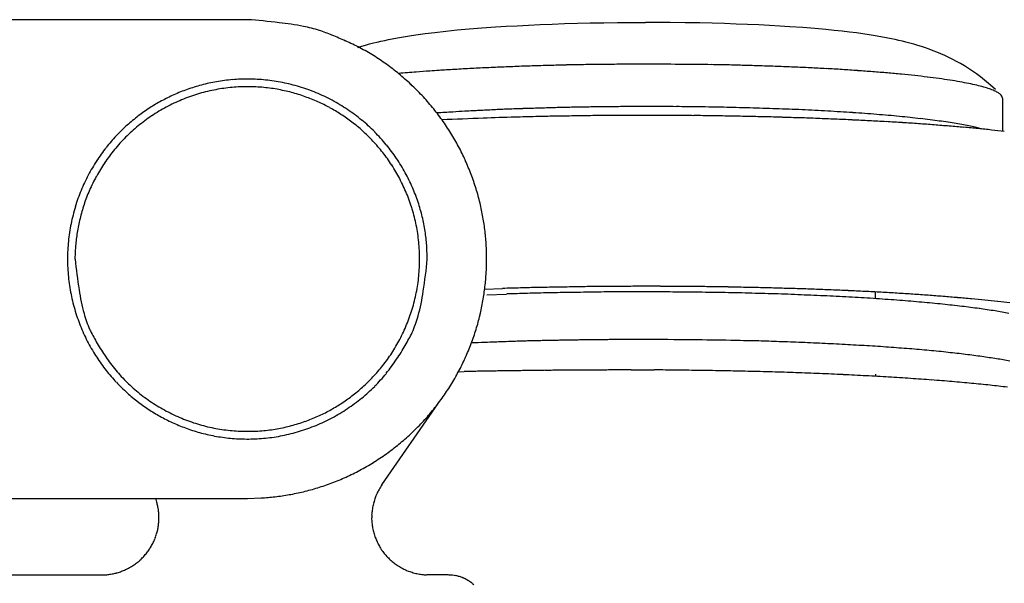
# Model space of a CAD drawing. Extents: x -466 to 18129, y -2227 to 2637.
# Drawn here: x 10077 to 10090, y 736 to 743 of the extents above; entities that cross this region are included whole.
import ezdxf

# ---------------------------------------------------------------- set-up
doc = ezdxf.new("R2010")
doc.units = 0
doc.header["$MEASUREMENT"] = 0
doc.layers.get('0').update_dxf_attribs({"linetype": 'CONTINUOUS'})
doc.layers.add('WINDOW_HARDWARE', color=2, linetype='CONTINUOUS')

# ---------------------------------------------------------------- blocks, each defined once
blk = doc.blocks.new('HARDWARE OPERATOR AWNING ENCORE APEX', base_point=(-4102.215, 254.999))
at = {"color": 0, "linetype": 'Continuous'}
for p, q in [((-4131.755, 246.616), (-4138.596, 246.616)), ((-4128.969, 246.48), (-4128.812, 246.494)), ((-4128.812, 246.494), (-4128.643, 246.507)), ((-4128.643, 246.507), (-4128.46, 246.52)), ((-4128.46, 246.52), (-4128.32, 246.529)), ((-4128.32, 246.529), (-4128.174, 246.537)), ((-4128.174, 246.537), (-4128.024, 246.545)), ((-4128.024, 246.545), (-4127.868, 246.552)), ((-4127.868, 246.552), (-4127.708, 246.558)), ((-4127.708, 246.558), (-4127.544, 246.564)), ((-4127.544, 246.564), (-4127.375, 246.569)), ((-4127.375, 246.569), (-4127.203, 246.573)), ((-4127.203, 246.573), (-4127.024, 246.576)), ((-4127.024, 246.576), (-4126.843, 246.578)), ((-4126.843, 246.578), (-4126.657, 246.58)), ((-4126.657, 246.58), (-4126.471, 246.58)), ((-4126.407, 246.58), (-4126.471, 246.58)), ((-4126.344, 246.58), (-4126.407, 246.58)), ((-4126.144, 246.579), (-4126.344, 246.58)), ((-4125.945, 246.576), (-4126.144, 246.579)), ((-4125.751, 246.573), (-4125.945, 246.576)), ((-4125.585, 246.569), (-4125.751, 246.573)), ((-4125.424, 246.564), (-4125.585, 246.569)), ((-4125.266, 246.559), (-4125.424, 246.564)), ((-4125.115, 246.553), (-4125.266, 246.559)), ((-4124.967, 246.546), (-4125.115, 246.553)), ((-4124.825, 246.539), (-4124.967, 246.546)), ((-4124.686, 246.531), (-4124.825, 246.539)), ((-4124.555, 246.523), (-4124.686, 246.531)), ((-4124.382, 246.511), (-4124.555, 246.523)), ((-4124.223, 246.498), (-4124.382, 246.511)), ((-4124.075, 246.485), (-4124.223, 246.498)), ((-4123.965, 246.474), (-4124.075, 246.485)), ((-4129.932, 246.342), (-4129.88, 246.353)), ((-4129.88, 246.353), (-4129.81, 246.367)), ((-4129.81, 246.367), (-4129.735, 246.381)), ((-4129.735, 246.381), (-4129.658, 246.394)), ((-4129.658, 246.394), (-4129.575, 246.407)), ((-4129.575, 246.407), (-4129.488, 246.42)), ((-4129.488, 246.42), (-4129.395, 246.432)), ((-4129.395, 246.432), (-4129.265, 246.448)), ((-4129.265, 246.448), (-4129.123, 246.464)), ((-4129.123, 246.464), (-4128.969, 246.48)), ((-4123.861, 246.463), (-4123.965, 246.474)), ((-4123.764, 246.451), (-4123.861, 246.463)), ((-4123.672, 246.44), (-4123.764, 246.451)), ((-4123.584, 246.428), (-4123.672, 246.44)), ((-4123.5, 246.415), (-4123.584, 246.428)), ((-4123.421, 246.403), (-4123.5, 246.415)), ((-4123.346, 246.39), (-4123.421, 246.403)), ((-4123.275, 246.376), (-4123.346, 246.39)), ((-4123.206, 246.363), (-4123.275, 246.376)), ((-4123.156, 246.352), (-4123.206, 246.363)), ((-4130.289, 246.248), (-4130.237, 246.264)), ((-4130.237, 246.264), (-4130.185, 246.28)), ((-4130.185, 246.28), (-4130.132, 246.294)), ((-4130.132, 246.294), (-4130.079, 246.308)), ((-4130.079, 246.308), (-4130.031, 246.32)), ((-4130.031, 246.32), (-4129.982, 246.331)), ((-4129.982, 246.331), (-4129.932, 246.342)), ((-4123.108, 246.341), (-4123.156, 246.352)), ((-4123.06, 246.33), (-4123.108, 246.341)), ((-4123.013, 246.318), (-4123.06, 246.33)), ((-4122.961, 246.305), (-4123.013, 246.318)), ((-4122.909, 246.29), (-4122.961, 246.305)), ((-4122.858, 246.275), (-4122.909, 246.29)), ((-4122.807, 246.259), (-4122.858, 246.275)), ((-4122.755, 246.242), (-4122.807, 246.259)), ((-4122.704, 246.224), (-4122.755, 246.242)), ((-4122.654, 246.205), (-4122.704, 246.224)), ((-4122.603, 246.185), (-4122.654, 246.205)), ((-4122.552, 246.163), (-4122.603, 246.185)), ((-4122.499, 246.14), (-4122.552, 246.163)), ((-4122.446, 246.116), (-4122.499, 246.14)), ((-4122.393, 246.089), (-4122.446, 246.116)), ((-4126.431, 246.026), (-4126.534, 246.026)), ((-4122.342, 246.062), (-4122.393, 246.089)), ((-4122.29, 246.033), (-4122.342, 246.062)), ((-4122.238, 246.003), (-4122.29, 246.033)), ((-4122.184, 245.97), (-4122.238, 246.003)), ((-4122.13, 245.934), (-4122.184, 245.97)), ((-4122.076, 245.896), (-4122.13, 245.934)), ((-4122.023, 245.857), (-4122.076, 245.896)), ((-4121.969, 245.815), (-4122.023, 245.857)), ((-4121.916, 245.771), (-4121.969, 245.815)), ((-4121.862, 245.723), (-4121.916, 245.771)), ((-4121.826, 245.69), (-4121.862, 245.723)), ((-4121.733, 245.576), (-4121.74, 245.601)), ((-4121.733, 245.576), (-4121.732, 245.135)), ((-4126.429, 245.464), (-4126.516, 245.464)), ((-4122.001, 245.165), (-4122.075, 245.184)), ((-4134.041, 243.441), (-4134.034, 243.615)), ((-4129.367, 243.441), (-4129.373, 243.622)), ((-4128.605, 243.043), (-4128.367, 243.05)), ((-4128.577, 242.968), (-4128.314, 242.977)), ((-4123.422, 243.003), (-4123.422, 242.914)), ((-4126.505, 242.373), (-4126.575, 242.373)), ((-4128.953, 241.946), (-4128.876, 241.948)), ((-4126.66, 241.969), (-4126.357, 241.969)), ((-4123.419, 241.912), (-4123.419, 241.884)), ((-4129.969, 240.446), (-4129.221, 241.525)), ((-4138.596, 240.266), (-4131.755, 240.266)), ((-4131.755, 240.266), (-4131.573, 240.271)), ((-4136.582, 239.25), (-4133.691, 239.25)), ((-4133.691, 239.25), (-4133.663, 239.25)), ((-4129.343, 239.25), (-4129.375, 239.251)), ((-4129.089, 239.25), (-4129.343, 239.25))]:
    blk.add_line(p, q, dxfattribs=at)
for centre, radius, start, end in [((-4132.151, 240.361), 6.268, 82.5111, 86.3736), ((-4131.535, 244.081), 2.502, 77.9231, 85.4003), ((-4131.587, 243.791), 2.796, 73.6337, 78.12), ((-4133.039, 240.326), 6.544, 68.4238, 69.9804), ((-4131.821, 243.374), 3.261, 65.1652, 68.6258), ((-4131.544, 243.805), 2.755, 62.2716, 66.6408), ((-4131.725, 243.476), 3.13, 58.3306, 62.1401), ((-4131.857, 243.303), 3.347, 54.4162, 57.9609), ((-4131.77, 243.43), 3.193, 50.6063, 54.3603), ((-4127.285, 217.197), 28.81, 93.1944, 93.424), ((-4126.918, 210.458), 35.559, 92.9948, 93.1783), ((-4126.686, 205.578), 40.445, 92.8019, 92.9619), ((-4126.755, 206.865), 39.156, 92.6271, 92.7941), ((-4126.743, 206.702), 39.319, 92.466, 92.6335), ((-4126.657, 204.543), 41.48, 92.2976, 92.4565), ((-4126.6, 203.047), 42.977, 92.1395, 92.293), ((-4126.572, 202.13), 43.895, 91.9813, 92.1316), ((-4126.543, 201.276), 44.749, 91.8333, 91.9807), ((-4126.512, 200.128), 45.898, 91.6825, 91.8259), ((-4126.488, 199.285), 46.741, 91.5409, 91.6813), ((-4126.47, 198.403), 47.623, 91.3969, 91.5342), ((-4126.456, 197.78), 48.246, 91.2614, 91.3963), ((-4126.444, 197.032), 48.995, 91.1233, 91.2554), ((-4126.435, 196.553), 49.474, 90.993, 91.1229), ((-4126.429, 195.918), 50.109, 90.8597, 90.9871), ((-4126.426, 195.687), 50.34, 90.7341, 90.8598), ((-4126.427, 195.421), 50.605, 90.605, 90.729), ((-4126.423, 195.069), 50.957, 90.4833, 90.6052), ((-4126.42, 194.067), 51.96, 90.3586, 90.477), ((-4126.426, 195.042), 50.984, 90.2398, 90.3591), ((-4126.436, 197.583), 48.443, 90.1163, 90.2404), ((-4126.857, 149.461), 96.566, 89.4676, 89.74677), ((-4126.17, 208.297), 37.727, 89.1298, 89.6817), ((-4126.179, 206.339), 39.685, 88.8101, 89.1592), ((-4127.541, 159.963), 86.08, 88.41651, 88.54486), ((-4126.324, 203.374), 42.652, 88.1534, 88.4395), ((-4125.978, 211.652), 34.367, 87.9071, 88.2841), ((-4126.034, 209.995), 36.025, 87.5645, 87.9157), ((-4126.018, 210.513), 35.507, 87.2051, 87.5538), ((-4125.793, 214.901), 31.113, 86.8292, 87.2246), ((-4125.583, 218.247), 27.761, 86.4428, 86.8805), ((-4125.482, 193.657), 52.42, 94.411, 94.6697), ((-4131.728, 243.463), 3.14, 46.9775, 50.8172), ((-4127.835, 225.083), 20.906, 94.1055, 94.6064), ((-4127.474, 220.029), 25.972, 93.8335, 94.1018), ((-4123.13, 148.261), 97.872, 93.50495, 93.56188), ((-4126.988, 211.343), 34.672, 93.335, 93.5135), ((-4125.405, 220.926), 25.076, 85.9962, 86.4693), ((-4125.188, 223.764), 22.229, 85.5255, 86.0443), ((-4124.937, 226.786), 19.197, 84.9873, 85.5677), ((-4124.665, 229.629), 16.341, 84.4101, 85.0652), ((-4124.389, 232.284), 13.672, 83.7323, 84.4774), ((-4124.094, 234.763), 11.176, 82.9865, 83.8488), ((-4123.802, 236.996), 8.924, 82.0907, 83.1005), ((-4123.501, 238.993), 6.904, 81.072, 82.2838), ((-4131.774, 243.517), 2.309, 104.83, 109.7606), ((-4131.771, 243.511), 2.316, 99.7711, 104.8578), ((-4131.756, 243.468), 2.259, 95.8232, 101.3628), ((-4131.758, 243.48), 2.349, 94.8009, 99.9691), ((-4131.759, 243.47), 2.257, 90.3334, 95.7646), ((-4131.759, 243.491), 2.337, 89.4473, 94.7958), ((-4131.75, 243.489), 2.238, 85.2042, 90.5527), ((-4131.75, 243.471), 2.357, 84.2354, 89.6666), ((-4131.751, 243.478), 2.249, 80.0309, 85.1991), ((-4131.753, 243.469), 2.359, 78.6373, 84.1768), ((-4131.75, 243.449), 2.378, 73.2244, 78.8054), ((-4131.756, 243.444), 2.385, 67.48, 73.11), ((-4131.769, 243.429), 3.193, 43.0877, 46.8638), ((-4123.216, 240.684), 5.19, 79.8061, 81.2807), ((-4122.936, 242.113), 3.733, 78.3002, 80.1582), ((-4122.684, 243.236), 2.583, 76.3389, 78.7252), ((-4122.446, 244.12), 1.668, 73.8418, 77.0832), ((-4122.245, 244.747), 1.01, 70.3301, 74.8966), ((-4131.762, 243.452), 2.374, 114.1087, 118.506), ((-4131.789, 243.516), 2.306, 109.4152, 114.1554), ((-4131.753, 243.444), 2.283, 106.8899, 112.5199), ((-4131.759, 243.449), 2.277, 101.1946, 106.7756), ((-4131.738, 243.508), 2.217, 75.1422, 80.2289), ((-4131.736, 243.514), 2.211, 70.2394, 75.17), ((-4131.722, 243.512), 2.207, 65.8445, 70.5847), ((-4131.756, 243.431), 2.397, 61.9679, 67.6044), ((-4131.785, 243.413), 3.216, 39.3568, 43.0998), ((-4122.075, 245.167), 0.558, 65.3733, 72.2938), ((-4121.947, 245.409), 0.285, 57.6305, 68.4962), ((-4121.85, 245.535), 0.128, 45.0306, 64.0337), ((-4121.795, 245.575), 0.0607, 24.6345, 54.8501), ((-4131.738, 243.423), 2.412, 122.969, 127.3956), ((-4131.798, 243.517), 2.3, 118.5039, 123.0048), ((-4131.74, 243.422), 2.309, 118.205, 123.8165), ((-4131.753, 243.431), 2.295, 112.3956, 118.0322), ((-4131.747, 243.452), 2.273, 61.494, 65.8913), ((-4131.713, 243.514), 2.202, 56.9952, 61.4961), ((-4131.77, 243.421), 2.412, 56.1836, 61.7951), ((-4131.787, 243.419), 3.214, 35.506, 39.24), ((-4126.552, 200.979), 44.484, 91.87, 91.9945), ((-4126.516, 199.813), 45.65, 91.7464, 91.8674), ((-4126.503, 199.258), 46.205, 91.6216, 91.7409), ((-4126.488, 198.726), 46.737, 91.5042, 91.6219), ((-4126.47, 197.887), 47.577, 91.3838, 91.499), ((-4126.457, 197.317), 48.147, 91.2701, 91.3835), ((-4126.447, 196.703), 48.761, 91.1538, 91.2652), ((-4126.439, 196.309), 49.155, 91.044, 91.1539), ((-4126.433, 195.779), 49.684, 90.9313, 91.0395), ((-4126.429, 195.477), 49.987, 90.8245, 90.9313), ((-4126.426, 195.025), 50.439, 90.7152, 90.8203), ((-4126.424, 194.904), 50.56, 90.6114, 90.7155), ((-4126.425, 194.74), 50.724, 90.5048, 90.6077), ((-4126.423, 194.493), 50.971, 90.4034, 90.5049), ((-4126.422, 193.687), 51.777, 90.2999, 90.3989), ((-4126.425, 194.529), 50.935, 90.2007, 90.3005), ((-4126.433, 196.696), 48.768, 90.0975, 90.2006), ((-4126.774, 147.136), 98.329, 89.58319, 89.79894), ((-4126.226, 207.178), 38.285, 89.3221, 89.7496), ((-4126.246, 204.33), 41.132, 89.0777, 89.3418), ((-4127.476, 149.779), 95.697, 88.77673, 88.86716), ((-4126.4, 199.586), 45.878, 88.5833, 88.7923), ((-4126.13, 207.986), 37.474, 88.4059, 88.6788), ((-4126.218, 204.801), 40.66, 88.1599, 88.4068), ((-4126.255, 203.96), 41.502, 87.9067, 88.1452), ((-4131.644, 243.303), 2.564, 127.4389, 131.7574), ((-4131.74, 243.416), 2.314, 123.7471, 129.3283), ((-4131.77, 243.423), 2.309, 52.6041, 57.0308), ((-4131.77, 243.415), 2.417, 50.6718, 56.253), ((-4125.007, 178.276), 67.236, 93.42907, 93.60889), ((-4124.469, 125.041), 120.339, 91.97832, 92.24013), ((-4127.412, 219.483), 25.959, 93.2129, 93.5705), ((-4127.125, 214.402), 31.048, 93.02, 93.2164), ((-4123.041, 129.484), 116.064, 92.78357, 92.82497), ((-4126.715, 205.153), 40.306, 92.6585, 92.7906), ((-4126.874, 199.517), 45.826, 91.6618, 92.188), ((-4127.017, 212.499), 32.954, 92.5538, 92.726), ((-4126.71, 205.444), 40.016, 92.4045, 92.5435), ((-4126.523, 200.557), 44.907, 92.2586, 92.3808), ((-4126.604, 202.519), 42.943, 92.1251, 92.2537), ((-4126.624, 191.177), 54.169, 91.3791, 91.6696), ((-4126.612, 202.835), 42.626, 92.0008, 92.131), ((-4123.903, 33.729), 211.64, 91.03181, 91.08984), ((-4126.453, 176.021), 69.325, 90.84751, 91.04229), ((-4126.56, 190.023), 55.323, 90.6929, 90.9512), ((-4126.444, 179.117), 66.23, 90.47015, 90.67924), ((-4126.435, 172.639), 72.708, 90.25015, 90.43551), ((-4126.462, 177.26), 68.086, 90.0479, 90.2443), ((-4126.45, 180.625), 64.722, 89.85581, 90.06088), ((-4126.451, 180.923), 64.424, 89.6497, 89.85373), ((-4126.452, 180.561), 64.785, 89.44803, 89.65115), ((-4126.433, 182.563), 62.784, 89.23579, 89.44784), ((-4126.4, 184.115), 61.231, 89.02795, 89.24724), ((-4126.375, 185.558), 59.788, 88.80333, 89.02877), ((-4126.331, 187.15), 58.195, 88.58118, 88.81317), ((-4126.273, 189.409), 55.936, 88.342, 88.5834), ((-4126.107, 207.878), 37.581, 87.6493, 87.9137), ((-4126.196, 191.635), 53.708, 88.1044, 88.3552), ((-4125.983, 210.506), 34.951, 87.3925, 87.6766), ((-4126.109, 194.173), 51.169, 87.8465, 88.1083), ((-4125.898, 212.277), 33.178, 87.1035, 87.4002), ((-4125.785, 214.312), 31.139, 86.8096, 87.1222), ((-4125.64, 216.803), 28.644, 86.4865, 86.8218), ((-4125.481, 219.17), 26.272, 86.1556, 86.5153), ((-4125.314, 221.545), 23.891, 85.7855, 86.1728), ((-4125.129, 223.88), 21.549, 85.402, 85.8213), ((-4124.932, 226.219), 19.201, 84.9699, 85.427), ((-4124.719, 228.473), 16.938, 84.5169, 85.0187), ((-4124.502, 230.639), 14.76, 83.9993, 84.5535), ((-4124.271, 232.69), 12.696, 83.4484, 84.0665), ((-4131.69, 243.378), 2.478, 132.1231, 136.7667), ((-4131.721, 243.408), 2.332, 129.5491, 135.0416), ((-4131.86, 243.309), 2.455, 48.2429, 52.5614), ((-4131.789, 243.407), 2.436, 44.9583, 50.4508), ((-4131.781, 243.42), 3.209, 31.8348, 35.5552), ((-4125.998, 196.762), 48.577, 87.5883, 87.862), ((-4125.873, 199.631), 45.706, 87.3068, 87.5945), ((-4125.722, 202.529), 42.803, 87.0229, 87.326), ((-4125.557, 205.577), 39.751, 86.711, 87.0319), ((-4125.366, 208.643), 36.68, 86.394, 86.7351), ((-4125.162, 211.752), 33.564, 86.0431, 86.4072), ((-4124.931, 214.848), 30.459, 85.683, 86.0737), ((-4124.042, 234.595), 10.778, 82.8104, 83.5038), ((-4123.802, 236.377), 8.98, 82.1182, 82.9078), ((-4124.693, 217.886), 27.411, 85.2809, 85.7019), ((-4123.569, 237.978), 7.362, 81.3014, 82.2071), ((-4123.335, 239.403), 5.919, 80.3949, 81.4497), ((-4124.429, 220.872), 24.414, 84.8637, 85.3208), ((-4123.117, 240.626), 4.676, 79.301, 80.5377), ((-4122.893, 241.728), 3.552, 78.0467, 79.5457), ((-4124.163, 223.716), 21.558, 84.3935, 84.8912), ((-4122.691, 242.622), 2.635, 76.4839, 78.3184), ((-4131.681, 243.375), 2.487, 136.8546, 141.6387), ((-4131.721, 243.407), 2.333, 135.0264, 140.4486), ((-4131.816, 243.381), 2.372, 43.2328, 47.8764), ((-4131.79, 243.405), 2.437, 39.5514, 44.9736), ((-4131.8, 243.417), 3.226, 28.0296, 31.7017), ((-4123.876, 226.466), 18.793, 83.8993, 84.4469), ((-4123.592, 229.01), 16.233, 83.3355, 83.9396), ((-4131.69, 243.397), 2.466, 141.9269, 146.9049), ((-4131.825, 243.377), 2.381, 38.3616, 43.1457), ((-4131.821, 243.395), 2.468, 34.019, 39.2779), ((-4131.8, 243.416), 3.227, 24.4099, 28.0465), ((-4131.691, 243.397), 2.363, 140.7221, 145.981), ((-4131.817, 243.399), 2.361, 33.0952, 38.0732), ((-4131.679, 243.394), 2.476, 146.9649, 152.0523), ((-4131.702, 243.406), 2.348, 146.0117, 151.1934), ((-4131.827, 243.396), 2.371, 27.9476, 33.0349), ((-4131.809, 243.404), 2.453, 28.807, 33.9887), ((-4131.822, 243.416), 3.246, 20.6895, 24.2612), ((-4131.698, 243.417), 2.449, 152.3348, 157.6033), ((-4131.696, 243.414), 2.35, 151.441, 156.4846), ((-4131.815, 243.413), 2.454, 23.5154, 28.559), ((-4131.81, 243.42), 3.234, 17.1603, 20.698), ((-4131.809, 243.418), 2.344, 22.3967, 27.6651), ((-4131.838, 243.407), 2.477, 18.5793, 23.4364), ((-4131.693, 243.416), 2.454, 157.6204, 162.9744), ((-4131.675, 243.409), 2.372, 156.5635, 161.4206), ((-4131.814, 243.417), 2.35, 17.0255, 22.3795), ((-4131.815, 243.426), 3.238, 13.542, 17.0199), ((-4131.712, 243.433), 2.43, 163.2261, 168.7123), ((-4131.535, 243.383), 2.512, 161.8798, 166.315), ((-4131.983, 243.38), 2.624, 13.685, 18.1202), ((-4131.829, 243.423), 3.252, 10.1255, 13.5314), ((-4131.795, 243.433), 2.327, 11.2876, 16.7738), ((-4131.817, 243.424), 2.452, 9.0415, 13.6206), ((-4131.714, 243.432), 2.429, 168.6791, 174.2205), ((-4131.695, 243.424), 2.347, 166.3795, 170.9586), ((-4131.794, 243.432), 2.326, 5.7799, 11.3212), ((-4131.903, 243.422), 3.325, 6.655, 9.9234), ((-4132.027, 243.466), 2.013, 170.653, 175.7748), ((-4131.47, 243.468), 2.102, 4.2251, 9.3469), ((-4131.782, 243.436), 3.203, 3.3458, 6.6671), ((-4131.731, 243.443), 2.411, 174.4278, 180.0393), ((-4131.777, 243.442), 2.308, 359.9602, 5.5717), ((-4131.714, 243.442), 3.134, 359.9851, 3.3064), ((-4131.739, 243.439), 2.403, 179.9513, 185.5815), ((-4129.732, 243.798), 4.323, 184.7384, 190.1998), ((-4131.769, 243.439), 2.3, 354.419, 0.0492), ((-4133.867, 243.814), 4.515, 349.8003, 355.2617), ((-4131.765, 243.442), 3.185, 356.7201, 359.9885), ((-4131.703, 243.439), 3.123, 353.2906, 356.6966), ((-4131.752, 243.444), 2.391, 185.7351, 191.3653), ((-4131.757, 243.444), 2.289, 348.6344, 354.2646), ((-4131.765, 243.435), 2.376, 191.225, 196.8365), ((-4132.17, 243.237), 1.828, 186.4299, 196.5137), ((-4131.745, 243.436), 2.275, 343.1635, 348.7751), ((-4131.32, 243.228), 1.909, 343.4861, 353.5698), ((-4131.705, 243.431), 3.124, 349.9719, 353.4497), ((-4126.53, 181.685), 61.393, 91.49348, 91.71503), ((-4126.839, 197.678), 45.323, 91.5162, 91.8642), ((-4126.557, 182.455), 60.623, 91.26241, 91.48697), ((-4126.585, 188.96), 54.045, 91.2362, 91.5416), ((-4126.53, 181.688), 61.39, 91.0501, 91.27148), ((-4126.473, 183.962), 59.044, 90.94935, 91.24025), ((-4126.493, 179.694), 63.384, 90.83779, 91.05118), ((-4126.507, 184.84), 58.165, 90.62349, 90.93009), ((-4126.47, 178.697), 64.382, 90.63653, 90.84528), ((-4126.464, 178.002), 65.077, 90.43014, 90.63492), ((-4126.497, 183.937), 59.069, 90.31164, 90.62335), ((-4126.453, 177.647), 65.431, 90.23555, 90.43701), ((-4126.506, 183.22), 59.786, 89.98186, 90.29885), ((-4126.454, 177.205), 65.874, 90.03586, 90.23324), ((-4126.448, 177.493), 65.586, 89.84511, 90.04113), ((-4126.51, 182.703), 60.303, 89.65736, 89.97889), ((-4126.454, 176.817), 66.261, 89.64926, 89.84183), ((-4126.524, 183.798), 59.207, 89.30402, 89.63759), ((-4126.451, 177.294), 65.785, 89.45458, 89.64901), ((-4126.455, 177.685), 65.394, 89.25014, 89.4479), ((-4126.518, 184.838), 58.167, 88.95313, 89.29676), ((-4126.459, 177.466), 65.613, 89.05073, 89.24943), ((-4126.502, 187.098), 55.908, 88.5679, 88.9277), ((-4126.439, 179.471), 63.607, 88.83273, 89.03851), ((-4126.406, 181.226), 61.852, 88.61782, 88.82984), ((-4126.454, 189.5), 53.505, 88.1793, 88.555), ((-4126.377, 182.94), 60.138, 88.388, 88.60614), ((-4126.374, 192.971), 50.034, 87.7461, 88.1448), ((-4126.331, 184.723), 58.354, 88.15985, 88.38421), ((-4126.268, 187.139), 55.938, 87.9122, 88.1451), ((-4126.247, 196.65), 46.352, 87.3004, 87.7243), ((-4126.187, 189.508), 53.567, 87.6652, 87.9067), ((-4126.093, 192.182), 50.892, 87.3962, 87.648), ((-4125.977, 194.868), 48.203, 87.1262, 87.3888), ((-4125.845, 197.822), 45.247, 86.8301, 87.1056), ((-4125.689, 200.77), 42.295, 86.5304, 86.8198), ((-4125.519, 203.857), 39.203, 86.1997, 86.5053), ((-4125.324, 206.927), 36.127, 85.8622, 86.1859), ((-4125.117, 210.037), 33.01, 85.4868, 85.8311), ((-4131.711, 243.434), 3.131, 346.4029, 349.9403), ((-4126.072, 201.091), 41.908, 86.7947, 87.2524), ((-4125.847, 205.5), 37.494, 86.2664, 86.7619), ((-4125.583, 210.143), 32.843, 85.6562, 86.198), ((-4125.239, 215.079), 27.895, 84.9868, 85.5929), ((-4124.842, 220.109), 22.85, 84.1848, 84.8781), ((-4124.46, 224.064), 18.876, 83.3425, 84.1214), ((-4124.885, 213.099), 29.939, 85.0999, 85.4678), ((-4124.646, 216.105), 26.923, 84.6658, 85.0605), ((-4124.384, 219.033), 23.983, 84.2132, 84.6396), ((-4124.12, 221.829), 21.175, 83.6999, 84.1618), ((-4123.836, 224.505), 18.485, 83.1584, 83.6634), ((-4131.771, 243.438), 2.371, 196.9319, 202.4732), ((-4131.972, 243.289), 2.033, 196.3217, 202.5807), ((-4131.739, 243.438), 2.27, 337.5269, 343.0682), ((-4131.733, 243.433), 3.153, 342.9332, 346.5049), ((-4124.138, 227.19), 15.734, 82.3361, 83.188), ((-4123.585, 231.761), 11.13, 80.9288, 82.0174), ((-4122.964, 235.952), 6.894, 78.9794, 80.5354), ((-4131.724, 243.424), 2.251, 332.2261, 337.7122), ((-4131.527, 243.282), 2.123, 337.4191, 343.6781), ((-4131.786, 243.423), 2.352, 202.2878, 207.774), ((-4130.325, 244.311), 3.959, 207.0929, 209.7945), ((-4133.248, 244.35), 4.135, 330.2058, 332.9074), ((-4131.725, 243.433), 3.145, 339.2524, 342.8905), ((-4131.785, 243.425), 2.353, 207.8143, 213.1682), ((-4131.754, 243.479), 2.305, 209.498, 214.6543), ((-4131.725, 243.426), 2.253, 326.8319, 332.1859), ((-4131.74, 243.432), 3.158, 335.6881, 339.3599), ((-4124.736, 141.458), 100.95, 92.19556, 92.29662), ((-4127.099, 204.518), 37.846, 92.072, 92.2778), ((-4126.889, 198.832), 43.536, 91.9613, 92.0775), ((-4123.28, 84.377), 158.048, 91.82402, 91.84893), ((-4126.562, 187.579), 54.793, 91.749, 91.8284), ((-4126.855, 198.202), 44.167, 91.6858, 91.7906), ((-4126.61, 189.739), 52.633, 91.5947, 91.6804), ((-4126.47, 184.207), 58.168, 91.50513, 91.58134), ((-4126.557, 187.429), 54.944, 91.4218, 91.5027), ((-4126.578, 188.469), 53.904, 91.3438, 91.4264), ((-4126.542, 186.8), 55.574, 91.2607, 91.3405), ((-4126.524, 185.932), 56.441, 91.1813, 91.2595), ((-4126.524, 185.805), 56.568, 91.1008, 91.1786), ((-4126.52, 185.632), 56.741, 91.0241, 91.1014), ((-4126.514, 185.098), 57.276, 90.9449, 91.0212), ((-4126.509, 184.805), 57.568, 90.86984, 90.94536), ((-4126.506, 184.472), 57.901, 90.79252, 90.86724), ((-4126.503, 184.305), 58.069, 90.71878, 90.79293), ((-4126.502, 184.004), 58.369, 90.64268, 90.71605), ((-4126.5, 183.875), 58.499, 90.57046, 90.64327), ((-4126.5, 183.607), 58.766, 90.49586, 90.56791), ((-4126.5, 183.6), 58.773, 90.42474, 90.49636), ((-4126.502, 183.541), 58.832, 90.35122, 90.42231), ((-4126.5, 183.396), 58.978, 90.28156, 90.35203), ((-4126.5, 182.782), 59.592, 90.20918, 90.27845), ((-4126.502, 183.5), 58.873, 90.14031, 90.20994), ((-4126.507, 185.301), 57.073, 90.0686, 90.1399), ((-4127.085, 132.597), 109.778, 89.35398, 89.69706), ((-4126.134, 199.487), 42.882, 88.9383, 89.6168), ((-4126.122, 198.38), 43.988, 88.54, 88.9806), ((-4127.775, 153.005), 89.393, 88.04946, 88.22212), ((-4126.247, 197.106), 45.265, 87.7076, 88.0824), ((-4125.756, 206.659), 35.7, 87.3795, 87.881), ((-4125.75, 206.479), 35.879, 86.9207, 87.4033), ((-4125.637, 208.548), 33.807, 86.4272, 86.9225), ((-4131.711, 243.407), 2.231, 321.7817, 327.0502), ((-4131.755, 243.481), 2.408, 325.3452, 330.5015), ((-4125.273, 214.042), 28.302, 85.8921, 86.4713), ((-4124.911, 218.509), 23.82, 85.3214, 85.9892), ((-4124.581, 222.241), 20.074, 84.6357, 85.3922), ((-4124.201, 225.924), 16.372, 83.8759, 84.7542), ((-4123.798, 229.412), 12.86, 82.9572, 84.0031), ((-4123.378, 232.507), 9.737, 81.8985, 83.1777), ((-4131.8, 243.405), 2.33, 212.9498, 218.2183), ((-4131.956, 243.258), 2.015, 212.7467, 219.0501), ((-4131.545, 243.25), 2.104, 320.9499, 327.2532), ((-4131.739, 243.436), 3.159, 331.9124, 335.6275), ((-4122.978, 235.101), 7.112, 80.5555, 82.147), ((-4122.579, 237.274), 4.904, 78.9136, 80.985), ((-4131.793, 243.41), 2.338, 218.2095, 223.2968), ((-4131.779, 243.409), 2.247, 219.2138, 224.873), ((-4131.718, 243.412), 2.239, 316.7029, 321.7902), ((-4131.729, 243.408), 2.347, 315.127, 320.7863), ((-4131.752, 243.437), 3.171, 328.2684, 332.0039), ((-4126.735, 132.87), 109.099, 91.08404, 91.12458), ((-4126.741, 133.102), 108.866, 91.04233, 91.08295), ((-4126.736, 132.89), 109.079, 91.00257, 91.04311), ((-4126.726, 132.209), 109.76, 90.96151, 91.0018), ((-4126.716, 131.733), 110.235, 90.9222, 90.9623), ((-4126.711, 131.312), 110.657, 90.88139, 90.92133), ((-4126.704, 130.941), 111.028, 90.84236, 90.88214), ((-4126.699, 130.495), 111.474, 90.80194, 90.84155), ((-4126.693, 130.141), 111.828, 90.7632, 90.80266), ((-4126.689, 129.757), 112.212, 90.72307, 90.76236), ((-4126.683, 129.421), 112.549, 90.68468, 90.72383), ((-4126.68, 128.995), 112.974, 90.64484, 90.68382), ((-4126.676, 128.78), 113.189, 90.60666, 90.64553), ((-4126.676, 128.622), 113.348, 90.56702, 90.6058), ((-4126.67, 128.131), 113.838, 90.52933, 90.56789), ((-4126.663, 127.194), 114.775, 90.49033, 90.52853), ((-4126.668, 127.811), 114.158, 90.45209, 90.49048), ((-4126.683, 129.557), 112.412, 90.41212, 90.45112), ((-4126.657, 126.668), 115.301, 90.3768, 90.41463), ((-4126.609, 119.205), 122.765, 90.341, 90.37627), ((-4126.675, 128.496), 113.474, 90.29736, 90.33607), ((-4126.758, 144.032), 97.937, 90.25004, 90.29585), ((-4126.622, 121.355), 120.614, 90.2325, 90.26739), ((-4125.856, -64.601), 306.572, 90.22231, 90.23471), ((-4126.735, 141.974), 99.995, 90.12941, 90.17806), ((-4126.753, 152.267), 89.703, 90.04924, 90.13252), ((-4126.487, 3.213), 238.756, 90.04146, 90.08238), ((-4126.638, 179.442), 62.528, 89.46124, 89.74247), ((-4126.673, 175.338), 66.631, 89.19629, 89.46417), ((-4126.692, 174.161), 67.808, 88.92834, 89.19432), ((-4126.656, 177.331), 64.638, 88.62689, 88.90762), ((-4126.608, 179.603), 62.366, 88.32947, 88.621), ((-4126.56, 181.914), 60.055, 88.00838, 88.31051), ((-4126.478, 184.546), 57.421, 87.68553, 87.9995), ((-4126.361, 188.048), 53.918, 87.3291, 87.6596), ((-4131.806, 243.385), 2.311, 223.0659, 228.0438), ((-4131.697, 243.515), 2.38, 225.2699, 230.6276), ((-4131.705, 243.387), 2.213, 311.9567, 316.9346), ((-4126.207, 191.604), 50.358, 86.9671, 87.3154), ((-4126.023, 195.567), 46.391, 86.5643, 86.9342), ((-4125.796, 199.598), 42.354, 86.1497, 86.5443), ((-4125.54, 203.833), 38.111, 85.6822, 86.1062), ((-4125.237, 208.087), 33.847, 85.1923, 85.6518), ((-4124.911, 212.327), 29.594, 84.631, 85.1326), ((-4124.551, 216.365), 25.54, 84.0357, 84.5878), ((-4131.803, 243.386), 2.314, 228.0095, 232.7936), ((-4131.752, 243.454), 2.298, 230.722, 236.3371), ((-4131.708, 243.389), 2.216, 307.2061, 311.9901), ((-4131.815, 243.518), 2.486, 309.3725, 314.7301), ((-4131.752, 243.442), 3.174, 324.4298, 328.1913), ((-4124.191, 220.117), 21.77, 83.3434, 83.9524), ((-4131.803, 243.367), 2.299, 232.4956, 237.1392), ((-4131.756, 243.428), 2.274, 236.0642, 241.7685), ((-4131.761, 243.448), 2.295, 298.5952, 302.9138), ((-4131.708, 243.37), 2.201, 302.861, 307.5045), ((-4131.758, 243.455), 2.4, 303.6627, 309.2778), ((-4131.762, 243.444), 3.183, 320.7363, 324.5072), ((-4131.748, 243.448), 2.397, 237.0863, 241.4049), ((-4131.743, 243.469), 2.316, 241.9727, 247.5596), ((-4131.74, 243.417), 2.258, 294.094, 298.5208), ((-4131.753, 243.427), 2.375, 298.2315, 303.9358), ((-4131.764, 243.452), 3.189, 316.8654, 320.6415), ((-4131.769, 243.415), 2.358, 241.4791, 245.9059), ((-4131.743, 243.48), 2.428, 245.9642, 250.4651), ((-4131.738, 243.481), 2.329, 247.5563, 253.0748), ((-4131.815, 243.624), 2.478, 285.0964, 289.4938), ((-4131.766, 243.478), 2.325, 289.5351, 294.036), ((-4131.766, 243.47), 2.419, 292.4404, 298.0273), ((-4131.77, 243.454), 3.195, 313.1548, 316.9277), ((-4131.691, 243.632), 2.589, 250.5062, 254.9036), ((-4131.744, 243.494), 2.34, 253.3053, 258.735), ((-4131.735, 243.536), 2.485, 255.3158, 260.0565), ((-4131.744, 243.491), 2.337, 258.7238, 264.0782), ((-4131.752, 243.526), 2.371, 264.3649, 269.5336), ((-4131.755, 243.508), 2.353, 269.5803, 274.6655), ((-4131.765, 243.511), 2.357, 274.92, 279.8506), ((-4131.773, 243.532), 2.379, 279.9435, 284.6842), ((-4131.766, 243.497), 2.444, 281.265, 286.6946), ((-4131.772, 243.483), 2.433, 286.9252, 292.4437), ((-4131.743, 243.514), 2.462, 260.1494, 265.08), ((-4131.755, 243.511), 2.458, 265.3345, 270.4197), ((-4131.757, 243.53), 2.477, 270.4664, 275.6351), ((-4131.765, 243.493), 2.441, 275.9218, 281.2762), ((-4131.773, 243.465), 3.205, 309.2856, 313.0425), ((-4131.776, 243.465), 3.207, 305.589, 309.3314), ((-4131.779, 243.479), 3.22, 298.1036, 301.7834), ((-4131.777, 243.478), 3.218, 301.7547, 305.4632), ((-4131.781, 243.501), 3.241, 294.3389, 297.9591), ((-4131.777, 243.49), 3.229, 290.7612, 294.3531), ((-4131.787, 243.613), 3.35, 280.0824, 283.3875), ((-4131.775, 243.51), 3.247, 283.6099, 287.0795), ((-4131.769, 243.489), 3.225, 287.0844, 290.6301), ((-4129.499, 240.073), 0.595, 148.5014, 153.8893), ((-4128.662, 239.626), 1.543, 147.9128, 150.6183), ((-4134.496, 239.801), 1.593, 14.523, 16.9812), ((-4131.74, 243.24), 2.974, 273.2244, 276.7949), ((-4131.765, 243.491), 3.226, 276.7184, 280.0853), ((-4129.448, 240.037), 0.654, 161.7057, 164.7321), ((-4129.312, 240.008), 0.792, 160.4514, 162.7983), ((-4128.362, 239.676), 1.799, 159.6594, 160.5932), ((-4129.437, 240.04), 0.666, 153.7151, 156.8908), ((-4133.518, 240.033), 0.588, 11.4961, 16.5617), ((-4133.588, 240.017), 0.66, 8.7659, 11.6793), ((-4135.178, 239.881), 2.255, 5.3581, 6.0191), ((-4133.738, 240.014), 0.809, 3.4511, 5.4754), ((-4129.353, 240.012), 0.752, 172.5123, 175.1068), ((-4129.337, 240.012), 0.768, 170.1373, 172.6661), ((-4129.295, 240.004), 0.811, 167.7211, 170.0963), ((-4129.352, 240.013), 0.753, 164.8332, 167.42), ((-4133.575, 240.012), 0.647, 1.8197, 4.4994), ((-4133.704, 240.014), 0.775, 355.0231, 357.1344), ((-4133.758, 240.016), 0.829, 357.1828, 359.1625), ((-4133.69, 240.01), 0.761, 359.4938, 1.7034), ((-4129.34, 240.012), 0.766, 175.1792, 177.7266), ((-4129.334, 240.012), 0.771, 177.7267, 180.2522), ((-4129.337, 240.012), 0.769, 180.3208, 182.8519), ((-4129.338, 240.012), 0.767, 182.8072, 185.3372), ((-4133.694, 240.012), 0.765, 344.6378, 346.6817), ((-4133.695, 240.013), 0.767, 346.6604, 348.7082), ((-4133.703, 240.014), 0.775, 348.7608, 350.8142), ((-4133.709, 240.015), 0.781, 350.8304, 352.8948), ((-4133.686, 240.011), 0.757, 352.9926, 355.1443), ((-4129.336, 240.013), 0.77, 185.4165, 187.9293), ((-4129.335, 240.013), 0.77, 187.9055, 190.4058), ((-4129.333, 240.014), 0.772, 190.4865, 192.9665), ((-4129.335, 240.014), 0.771, 192.9452, 195.4145), ((-4133.687, 240.011), 0.759, 334.0718, 336.2287), ((-4133.688, 240.01), 0.759, 336.2647, 338.4001), ((-4133.686, 240.011), 0.758, 338.3429, 340.4596), ((-4133.688, 240.011), 0.759, 340.4929, 342.5801), ((-4133.685, 240.011), 0.756, 342.5295, 344.6066), ((-4129.335, 240.015), 0.771, 195.492, 197.9423), ((-4129.333, 240.015), 0.773, 197.9242, 200.3487), ((-4129.325, 240.02), 0.782, 200.4577, 202.8334), ((-4129.338, 240.014), 0.767, 202.8034, 205.1987), ((-4133.691, 240.012), 0.762, 323.1294, 325.3563), ((-4133.69, 240.012), 0.761, 325.3098, 327.5279), ((-4133.69, 240.011), 0.761, 327.5715, 329.7734), ((-4133.689, 240.011), 0.76, 329.723, 331.9131), ((-4133.69, 240.011), 0.761, 331.9524, 334.1217), ((-4129.346, 240.011), 0.759, 205.2496, 207.645), ((-4129.34, 240.013), 0.766, 207.6208, 209.9967), ((-4129.347, 240.01), 0.758, 210.0389, 212.4636), ((-4129.346, 240.009), 0.758, 212.3887, 214.8391), ((-4129.346, 240.01), 0.759, 214.8841, 217.3531), ((-4133.693, 240.014), 0.766, 309.5754, 311.8388), ((-4133.692, 240.014), 0.765, 311.8011, 314.0633), ((-4133.693, 240.013), 0.764, 314.1185, 316.3767), ((-4133.692, 240.013), 0.764, 316.3353, 318.5896), ((-4133.692, 240.013), 0.763, 318.6412, 320.8872), ((-4133.691, 240.012), 0.762, 320.843, 323.0825), ((-4129.343, 240.011), 0.762, 217.2969, 219.777), ((-4129.344, 240.011), 0.761, 219.8258, 222.3273), ((-4129.343, 240.012), 0.762, 222.2749, 224.7875), ((-4129.343, 240.012), 0.762, 224.8369, 227.3628), ((-4129.342, 240.013), 0.764, 227.3164, 229.8487), ((-4129.342, 240.014), 0.764, 229.909, 232.4492), ((-4133.694, 240.021), 0.771, 289.2167, 291.4141), ((-4133.694, 240.019), 0.77, 291.4847, 293.6986), ((-4133.694, 240.019), 0.77, 293.6751, 295.8983), ((-4133.694, 240.018), 0.769, 295.967, 298.2034), ((-4133.694, 240.018), 0.769, 298.1766, 300.42), ((-4133.694, 240.017), 0.768, 300.4854, 302.7378), ((-4133.693, 240.017), 0.768, 302.7073, 304.964), ((-4133.694, 240.015), 0.767, 305.0263, 307.2878), ((-4133.693, 240.015), 0.766, 307.2535, 309.5165), ((-4129.341, 240.014), 0.765, 232.403, 234.9462), ((-4129.342, 240.015), 0.766, 235.0103, 237.5551), ((-4129.341, 240.015), 0.766, 237.5158, 240.0596), ((-4129.341, 240.017), 0.767, 240.1287, 242.6675), ((-4129.34, 240.017), 0.768, 242.6326, 245.1668), ((-4129.341, 240.018), 0.769, 245.2415, 247.7656), ((-4129.34, 240.018), 0.769, 247.7353, 250.2499), ((-4133.689, 239.987), 0.737, 272.0249, 274.1682), ((-4133.692, 240.02), 0.771, 274.1672, 276.2416), ((-4133.693, 240.036), 0.786, 276.2264, 278.2813), ((-4133.693, 240.023), 0.773, 278.3791, 280.4879), ((-4133.692, 240.021), 0.771, 280.476, 282.6107), ((-4133.693, 240.021), 0.772, 282.6798, 284.8309), ((-4133.693, 240.023), 0.773, 284.8141, 286.9764), ((-4133.694, 240.02), 0.771, 287.0513, 289.2363), ((-4129.341, 240.021), 0.771, 250.3301, 252.8256), ((-4129.341, 240.02), 0.77, 252.8018, 255.2885), ((-4129.342, 240.019), 0.769, 255.3628, 257.8356), ((-4129.341, 240.022), 0.772, 257.8184, 260.2643), ((-4129.34, 240.034), 0.784, 260.3737, 262.763), ((-4129.342, 240.02), 0.77, 262.7422, 265.1543), ((-4129.345, 239.99), 0.741, 265.1604, 267.6402), ((-4129.142, 238.241), 1.01, 83.8025, 86.9807), ((-4129.06, 238.847), 0.399, 80.0061, 86.2079), ((-4129.067, 238.801), 0.446, 76.4751, 80.1842), ((-4129.271, 238.199), 1.08, 72.1657, 73.4015), ((-4129.098, 238.73), 0.522, 69.502, 72.3382), ((-4129.06, 238.804), 0.439, 67.1395, 70.7432), ((-4129.085, 238.749), 0.5, 63.8968, 67.0333), ((-4129.103, 238.718), 0.535, 60.6706, 63.5872), ((-4129.091, 238.741), 0.509, 57.533, 60.6369), ((-4129.085, 238.747), 0.501, 54.5314, 57.7163), ((-4129.09, 238.742), 0.509, 51.3033, 54.4504), ((-4129.092, 238.738), 0.512, 48.1946, 51.3249)]:
    blk.add_arc(centre, radius, start, end, dxfattribs=at)

msp = doc.modelspace()

# ---------------------------------------------------------------- block references
at = {"layer": 'WINDOW_HARDWARE'}
msp.add_blockref('HARDWARE OPERATOR AWNING ENCORE APEX', (10109.641, 751.829), dxfattribs=at)

doc.saveas('drawing.dxf')
